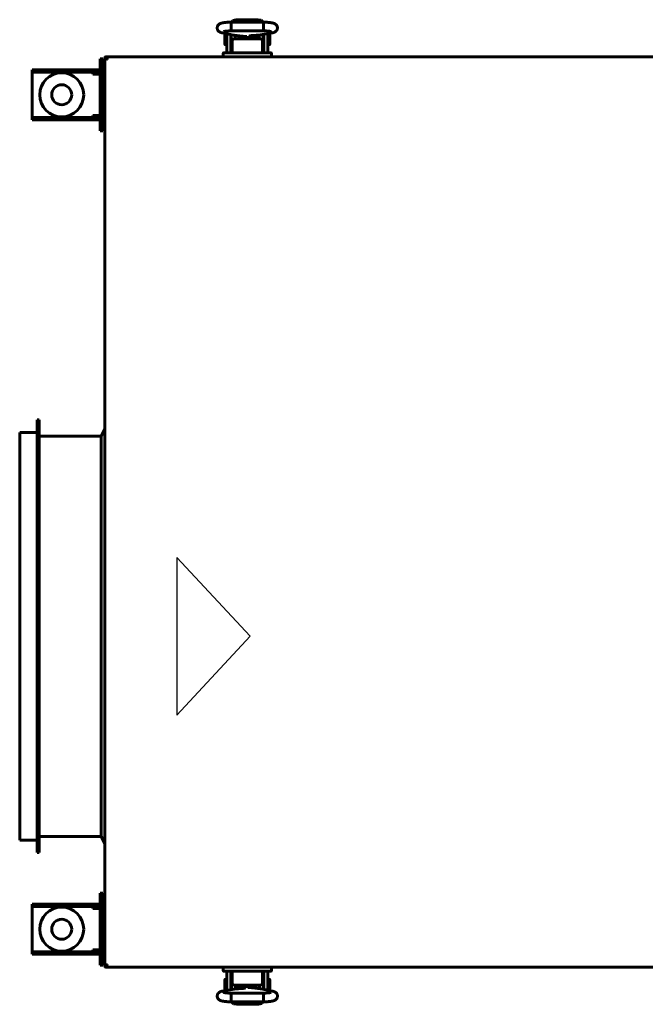
# Model space of a CAD drawing. Units: millimetres. Extents: x -9427 to 40059, y -3190 to 8268.
# Drawn here: x -6445 to -6132, y -1382 to -890 of the extents above; entities that cross this region are included whole.
import ezdxf

# ---------------------------------------------------------------- set-up
doc = ezdxf.new("R2010")
doc.units = ezdxf.units.MM
doc.linetypes.add('K5LT_BASIC', pattern=[0])
doc.layers.add('Все виды', color=7, linetype='Continuous')

msp = doc.modelspace()

# ---------------------------------------------------------------- linework, layer by layer
at = {"layer": 'Все виды', "linetype": 'K5LT_BASIC', "lineweight": 60}
for p, q in [((-6338.583, -890.183), (-6339.29, -890.996)), ((-6336.816, -889.762), (-6338.583, -890.183)), ((-6336.816, -889.762), (-6325.816, -889.762)), ((-6324.315, -890.05), (-6325.816, -889.762)), ((-6323.341, -890.996), (-6324.315, -890.05)), ((-6339.424, -892.144), (-6339.355, -891.048)), ((-6339.394, -894.588), (-6339.424, -892.144)), ((-6339.316, -895.338), (-6339.394, -894.588)), ((-6339.355, -891.048), (-6339.33, -890.996)), ((-6339.33, -890.996), (-6323.301, -890.996)), ((-6339.33, -890.996), (-6339.33, -890.996)), ((-6339.311, -895.348), (-6339.316, -895.338)), ((-6339.306, -895.354), (-6339.311, -895.348)), ((-6339.301, -895.356), (-6339.306, -895.354)), ((-6339.301, -895.356), (-6323.33, -895.356)), ((-6339.301, -895.356), (-6339.301, -895.356)), ((-6336.816, -890.911), (-6337.169, -890.995)), ((-6337.169, -890.995), (-6337.169, -890.996)), ((-6336.816, -890.911), (-6325.816, -890.911)), ((-6325.815, -890.911), (-6325.816, -890.911)), ((-6325.462, -890.996), (-6325.815, -890.911)), ((-6323.325, -895.354), (-6323.33, -895.356)), ((-6323.33, -895.356), (-6323.33, -895.356)), ((-6323.32, -895.348), (-6323.325, -895.354)), ((-6323.316, -895.338), (-6323.32, -895.348)), ((-6323.285, -895.189), (-6323.316, -895.338)), ((-6323.301, -890.996), (-6323.301, -890.996)), ((-6323.301, -890.996), (-6323.233, -891.457)), ((-6323.209, -893.809), (-6323.285, -895.189)), ((-6323.233, -891.457), (-6323.209, -893.809)), ((-6343.788, -896.361), (-6338.149, -897.501)), ((-6342.561, -901.93), (-6342.561, -896.63)), ((-6341.562, -896.811), (-6341.562, -899.28)), ((-6341.562, -905.78), (-6341.562, -899.28)), ((-6339.562, -897.215), (-6339.562, -899.28)), ((-6339.562, -905.78), (-6339.562, -899.28)), ((-6339.316, -897.265), (-6339.316, -903.78)), ((-6338.812, -899.989), (-6338.812, -901.375)), ((-6324.812, -899.389), (-6337.812, -899.389)), ((-6337.316, -897.623), (-6337.316, -899.389)), ((-6336.347, -897.705), (-6337.316, -897.705)), ((-6337.066, -897.648), (-6337.066, -897.705)), ((-6336.906, -897.661), (-6331.487, -898.089)), ((-6335.594, -897.765), (-6335.594, -899.095)), ((-6335.594, -899.095), (-6335.594, -899.389)), ((-6335.161, -897.955), (-6335.474, -897.774)), ((-6335.161, -897.955), (-6335.161, -899.124)), ((-6335.161, -899.124), (-6335.161, -899.389)), ((-6334.569, -897.845), (-6334.687, -898.354)), ((-6334.687, -898.354), (-6334.652, -898.885)), ((-6334.652, -898.885), (-6334.473, -899.389)), ((-6333.716, -898.625), (-6333.71, -898.463)), ((-6333.701, -898.884), (-6333.716, -898.625)), ((-6333.71, -898.463), (-6333.693, -898.301)), ((-6333.659, -899.139), (-6333.701, -898.884)), ((-6333.693, -898.301), (-6333.666, -898.141)), ((-6333.666, -898.904), (-6333.685, -899.006)), ((-6333.666, -897.917), (-6333.666, -899.108)), ((-6333.588, -899.389), (-6333.659, -899.139)), ((-6332.492, -898.58), (-6333.201, -897.953)), ((-6332.517, -898.366), (-6332.968, -897.972)), ((-6330.879, -898.68), (-6332.517, -898.366)), ((-6330.709, -898.814), (-6332.492, -898.58)), ((-6329.497, -897.753), (-6330.879, -898.68)), ((-6329.281, -897.728), (-6330.709, -898.814)), ((-6328.972, -899.139), (-6329.043, -899.389)), ((-6328.93, -898.884), (-6328.972, -899.139)), ((-6328.966, -897.697), (-6328.966, -899.108)), ((-6328.966, -898.141), (-6328.938, -898.301)), ((-6328.947, -899.006), (-6328.966, -898.904)), ((-6328.938, -898.301), (-6328.921, -898.463)), ((-6328.916, -898.625), (-6328.93, -898.884)), ((-6328.921, -898.463), (-6328.916, -898.625)), ((-6328.847, -897.686), (-6324.848, -897.346)), ((-6327.965, -898.191), (-6328.163, -897.628)), ((-6328.158, -899.389), (-6327.963, -898.803)), ((-6327.963, -898.803), (-6327.965, -898.191)), ((-6327.466, -898.153), (-6327.033, -897.903)), ((-6327.466, -899.389), (-6327.466, -898.153)), ((-6327.033, -897.903), (-6325.316, -897.903)), ((-6327.033, -899.389), (-6327.033, -897.903)), ((-6325.566, -897.407), (-6325.566, -897.903)), ((-6325.316, -897.506), (-6325.566, -897.506)), ((-6325.316, -897.386), (-6325.316, -899.389)), ((-6323.812, -901.375), (-6323.812, -899.989)), ((-6323.615, -897.194), (-6319.114, -896.412)), ((-6323.316, -897.142), (-6323.316, -903.78)), ((-6323.316, -897.228), (-6323.062, -897.228)), ((-6323.062, -899.28), (-6323.062, -897.098)), ((-6323.062, -899.28), (-6323.062, -905.78)), ((-6321.062, -899.28), (-6321.062, -896.751)), ((-6321.062, -899.28), (-6321.062, -905.78)), ((-6320.933, -896.728), (-6320.166, -896.728)), ((-6320.066, -896.828), (-6320.066, -899.478)), ((-6320.066, -899.478), (-6320.066, -902.128)), ((-6320.064, -896.63), (-6320.064, -899.592)), ((-6320.064, -899.592), (-6320.064, -901.93)), ((-6342.558, -902.128), (-6342.558, -901.952)), ((-6341.562, -902.03), (-6342.461, -902.03)), ((-6341.562, -902.228), (-6342.458, -902.228)), ((-6339.316, -901.53), (-6339.562, -901.53)), ((-6339.316, -901.728), (-6339.562, -901.728)), ((-6339.316, -903.78), (-6338.812, -903.78)), ((-6338.812, -901.375), (-6338.812, -902.375)), ((-6338.812, -902.375), (-6338.812, -906.28)), ((-6338.812, -902.375), (-6338.812, -906.28)), ((-6323.812, -902.375), (-6323.812, -901.375)), ((-6323.812, -906.28), (-6323.812, -902.375)), ((-6323.812, -903.78), (-6323.316, -903.78)), ((-6323.316, -901.728), (-6323.062, -901.728)), ((-6321.062, -902.228), (-6320.166, -902.228)), ((-6402.612, -1362.509), (-6402.612, -909.051)), ((-6401.912, -909.051), (-6402.612, -909.051)), ((-6401.447, -909.589), (-6402.612, -909.051)), ((-6401.842, -908.929), (-6401.912, -909.051)), ((-6401.912, -909.051), (-6401.374, -909.589)), ((-6401.578, -909.243), (-6401.912, -909.051)), ((-6401.842, -908.28), (-5863.383, -908.28)), ((-6401.842, -908.28), (-6401.304, -909.446)), ((-6401.842, -908.98), (-6401.842, -908.28)), ((-6401.304, -909.518), (-6401.842, -908.98)), ((-6401.428, -909.596), (-6401.447, -909.589)), ((-6401.408, -909.6), (-6401.428, -909.596)), ((-6401.387, -909.601), (-6401.408, -909.6)), ((-6401.361, -909.599), (-6401.387, -909.601)), ((-6401.374, -909.589), (-6401.36, -909.599)), ((-6401.336, -909.592), (-6401.361, -909.599)), ((-6401.312, -909.58), (-6401.336, -909.592)), ((-6401.301, -909.558), (-6401.312, -909.58)), ((-6401.294, -909.533), (-6401.301, -909.558)), ((-6401.291, -909.505), (-6401.294, -909.533)), ((-6343.312, -906.48), (-6343.312, -908.28)), ((-6338.312, -908.28), (-6343.312, -908.28)), ((-6324.312, -906.28), (-6343.112, -906.28)), ((-6338.312, -906.28), (-6339.078, -906.28)), ((-6324.312, -908.28), (-6338.312, -908.28)), ((-6324.312, -906.28), (-6319.512, -906.28)), ((-6319.512, -906.28), (-6324.312, -906.28)), ((-6319.312, -908.28), (-6324.312, -908.28)), ((-6319.512, -906.28), (-6320.524, -906.28)), ((-6319.312, -908.28), (-6319.312, -906.48)), ((-6435.412, -1089.78), (-6436.412, -1089.78)), ((-6436.412, -1305.98), (-6436.412, -1089.78)), ((-6435.412, -1305.98), (-6435.412, -1089.78)), ((-6445.112, -1299.78), (-6445.112, -1095.98)), ((-6436.412, -1095.98), (-6445.112, -1095.98)), ((-6402.612, -1094.28), (-6404.412, -1097.88)), ((-6404.412, -1097.88), (-6435.412, -1097.88)), ((-6404.412, -1297.88), (-6404.412, -1097.88)), ((-6404.412, -1297.88), (-6435.412, -1297.88)), ((-6402.612, -1301.48), (-6404.412, -1297.88)), ((-6436.412, -1299.78), (-6445.112, -1299.78)), ((-6435.412, -1305.98), (-6436.412, -1305.98)), ((-6402.612, -1362.509), (-6401.447, -1361.971)), ((-6402.612, -1362.509), (-6401.912, -1362.509)), ((-6401.374, -1361.971), (-6401.912, -1362.509)), ((-6401.912, -1362.51), (-6401.578, -1362.317)), ((-6401.842, -1362.632), (-6401.912, -1362.51)), ((-6401.842, -1362.58), (-6401.304, -1362.042)), ((-6401.304, -1362.115), (-6401.842, -1363.28)), ((-6401.842, -1363.28), (-6401.842, -1362.58)), ((-6401.447, -1361.971), (-6401.428, -1361.965)), ((-6401.428, -1361.965), (-6401.408, -1361.96)), ((-6401.408, -1361.96), (-6401.387, -1361.959)), ((-6401.387, -1361.959), (-6401.361, -1361.961)), ((-6401.361, -1361.961), (-6401.336, -1361.968)), ((-6401.336, -1361.968), (-6401.312, -1361.98)), ((-6401.312, -1361.98), (-6401.301, -1362.002)), ((-6401.304, -1362.042), (-6401.294, -1362.028)), ((-6401.297, -1362.096), (-6401.304, -1362.115)), ((-6401.301, -1362.002), (-6401.294, -1362.028)), ((-6401.293, -1362.076), (-6401.297, -1362.096)), ((-6401.294, -1362.028), (-6401.291, -1362.055)), ((-6401.291, -1362.055), (-6401.293, -1362.076)), ((-5863.383, -1363.28), (-6401.842, -1363.28)), ((-6343.312, -1363.28), (-6338.312, -1363.28)), ((-6343.312, -1363.28), (-6343.312, -1365.08)), ((-6338.312, -1365.28), (-6343.112, -1365.28)), ((-6343.112, -1365.28), (-6342.101, -1365.28)), ((-6343.112, -1365.28), (-6338.312, -1365.28)), ((-6341.562, -1372.28), (-6341.562, -1365.78)), ((-6339.562, -1372.28), (-6339.562, -1365.78)), ((-6339.309, -1374.418), (-6339.309, -1367.78)), ((-6338.812, -1367.78), (-6339.309, -1367.78)), ((-6338.812, -1365.28), (-6338.812, -1369.185)), ((-6338.312, -1363.28), (-6324.312, -1363.28)), ((-6338.312, -1365.28), (-6319.512, -1365.28)), ((-6324.312, -1363.28), (-6319.312, -1363.28)), ((-6324.312, -1365.28), (-6323.546, -1365.28)), ((-6323.812, -1369.185), (-6323.812, -1365.28)), ((-6323.812, -1369.185), (-6323.812, -1365.28)), ((-6323.309, -1367.78), (-6323.812, -1367.78)), ((-6323.309, -1374.295), (-6323.309, -1367.78)), ((-6323.062, -1365.78), (-6323.062, -1372.28)), ((-6321.062, -1365.78), (-6321.062, -1372.28)), ((-6319.312, -1365.08), (-6319.312, -1363.28)), ((-6342.558, -1372.082), (-6342.558, -1369.432)), ((-6342.558, -1374.732), (-6342.558, -1372.082)), ((-6341.562, -1369.332), (-6342.458, -1369.332)), ((-6341.562, -1372.28), (-6341.562, -1374.81)), ((-6339.309, -1369.832), (-6339.562, -1369.832)), ((-6339.562, -1372.28), (-6339.562, -1374.462)), ((-6338.812, -1369.185), (-6338.812, -1370.185)), ((-6338.812, -1370.185), (-6338.812, -1371.571)), ((-6337.812, -1372.171), (-6324.812, -1372.171)), ((-6337.309, -1374.175), (-6337.309, -1372.171)), ((-6335.591, -1372.171), (-6335.591, -1373.657)), ((-6335.158, -1372.171), (-6335.158, -1373.407)), ((-6334.467, -1372.171), (-6334.661, -1372.757)), ((-6334.661, -1372.757), (-6334.659, -1373.369)), ((-6333.709, -1372.936), (-6333.695, -1372.677)), ((-6333.695, -1372.677), (-6333.652, -1372.421)), ((-6333.678, -1372.554), (-6333.659, -1372.656)), ((-6333.659, -1373.863), (-6333.659, -1372.452)), ((-6333.652, -1372.421), (-6333.582, -1372.171)), ((-6333.343, -1373.832), (-6331.916, -1372.747)), ((-6331.916, -1372.747), (-6330.133, -1372.981)), ((-6329.036, -1372.171), (-6328.966, -1372.421)), ((-6328.966, -1372.421), (-6328.923, -1372.677)), ((-6328.959, -1373.644), (-6328.959, -1372.452)), ((-6328.959, -1372.656), (-6328.94, -1372.554)), ((-6328.923, -1372.677), (-6328.909, -1372.936)), ((-6327.972, -1372.675), (-6328.151, -1372.171)), ((-6327.938, -1373.207), (-6327.972, -1372.675)), ((-6327.464, -1372.436), (-6327.464, -1372.171)), ((-6327.464, -1373.605), (-6327.464, -1372.436)), ((-6327.031, -1372.465), (-6327.031, -1372.171)), ((-6327.031, -1373.796), (-6327.031, -1372.465)), ((-6325.309, -1373.937), (-6325.309, -1372.171)), ((-6323.812, -1370.185), (-6323.812, -1369.185)), ((-6323.812, -1371.571), (-6323.812, -1370.185)), ((-6323.309, -1369.832), (-6323.062, -1369.832)), ((-6323.309, -1370.03), (-6323.062, -1370.03)), ((-6323.062, -1374.345), (-6323.062, -1372.28)), ((-6321.062, -1369.332), (-6320.166, -1369.332)), ((-6321.062, -1369.53), (-6320.164, -1369.53)), ((-6321.062, -1374.749), (-6321.062, -1372.28)), ((-6320.066, -1369.432), (-6320.066, -1369.609)), ((-6320.064, -1369.63), (-6320.064, -1374.93)), ((-6339.009, -1374.366), (-6343.51, -1375.148)), ((-6341.692, -1374.832), (-6342.458, -1374.832)), ((-6339.309, -1374.332), (-6339.562, -1374.332)), ((-6339.415, -1377.751), (-6339.34, -1376.371)), ((-6339.34, -1376.371), (-6339.309, -1376.222)), ((-6339.309, -1376.222), (-6339.304, -1376.213)), ((-6339.304, -1376.213), (-6339.299, -1376.207)), ((-6339.299, -1376.207), (-6339.294, -1376.205)), ((-6339.294, -1376.205), (-6339.294, -1376.205)), ((-6323.324, -1376.205), (-6339.294, -1376.205)), ((-6333.777, -1373.874), (-6337.777, -1374.214)), ((-6335.591, -1373.657), (-6337.309, -1373.657)), ((-6337.309, -1374.054), (-6337.059, -1374.054)), ((-6337.059, -1374.153), (-6337.059, -1373.657)), ((-6335.158, -1373.407), (-6335.591, -1373.657)), ((-6334.659, -1373.369), (-6334.462, -1373.932)), ((-6333.703, -1373.098), (-6333.709, -1372.936)), ((-6333.687, -1373.259), (-6333.703, -1373.098)), ((-6333.659, -1373.419), (-6333.687, -1373.259)), ((-6333.128, -1373.807), (-6331.746, -1372.88)), ((-6331.746, -1372.88), (-6330.107, -1373.194)), ((-6325.719, -1373.899), (-6331.138, -1373.472)), ((-6330.133, -1372.981), (-6329.424, -1373.607)), ((-6330.107, -1373.194), (-6329.656, -1373.589)), ((-6328.931, -1373.259), (-6328.959, -1373.419)), ((-6328.915, -1373.098), (-6328.931, -1373.259)), ((-6328.909, -1372.936), (-6328.915, -1373.098)), ((-6328.056, -1373.715), (-6327.938, -1373.207)), ((-6327.464, -1373.605), (-6327.15, -1373.786)), ((-6326.277, -1373.855), (-6325.309, -1373.855)), ((-6325.559, -1373.913), (-6325.559, -1373.855)), ((-6318.836, -1375.199), (-6324.475, -1374.06)), ((-6323.324, -1376.205), (-6323.324, -1376.205)), ((-6323.324, -1376.205), (-6323.319, -1376.207)), ((-6323.319, -1376.207), (-6323.314, -1376.213)), ((-6323.314, -1376.213), (-6323.309, -1376.222)), ((-6323.309, -1376.222), (-6323.23, -1376.972)), ((-6323.23, -1376.972), (-6323.2, -1379.416)), ((-6339.392, -1380.103), (-6339.415, -1377.751)), ((-6339.324, -1380.565), (-6339.392, -1380.103)), ((-6323.294, -1380.565), (-6339.324, -1380.565)), ((-6339.324, -1380.565), (-6339.324, -1380.565)), ((-6339.284, -1380.565), (-6338.309, -1381.511)), ((-6338.309, -1381.511), (-6336.809, -1381.798)), ((-6337.163, -1380.565), (-6336.809, -1380.649)), ((-6325.809, -1380.649), (-6336.809, -1380.649)), ((-6336.809, -1380.649), (-6336.809, -1380.649)), ((-6325.809, -1381.798), (-6336.809, -1381.798)), ((-6325.809, -1380.649), (-6325.455, -1380.565)), ((-6325.809, -1381.798), (-6324.041, -1381.377)), ((-6325.455, -1380.565), (-6325.455, -1380.565)), ((-6324.041, -1381.377), (-6323.334, -1380.565)), ((-6323.269, -1380.512), (-6323.294, -1380.565)), ((-6323.294, -1380.565), (-6323.294, -1380.565)), ((-6323.2, -1379.416), (-6323.269, -1380.512))]:
    msp.add_line(p, q, dxfattribs=at)
at = {"layer": 'Все виды', "color": 5, "linetype": 'K5LT_BASIC', "lineweight": 60}
for p, q in [((-6404.812, -912.28), (-6404.812, -909.28)), ((-6404.812, -909.28), (-6403.612, -909.28)), ((-6403.612, -909.28), (-6403.612, -912.28)), ((-6438.812, -914.78), (-6438.812, -915.98)), ((-6438.812, -914.78), (-6435.812, -914.78)), ((-6413.612, -914.78), (-6435.812, -914.78)), ((-6413.612, -914.78), (-6410.812, -914.78)), ((-6410.812, -914.78), (-6410.812, -915.98)), ((-6410.812, -914.78), (-6407.812, -914.78)), ((-6405.812, -914.78), (-6407.812, -914.78)), ((-6404.812, -912.28), (-6404.812, -942.28)), ((-6403.612, -912.28), (-6403.612, -942.28)), ((-6438.812, -915.98), (-6438.812, -916.98)), ((-6435.812, -915.98), (-6438.812, -915.98)), ((-6438.812, -916.98), (-6438.812, -937.58)), ((-6413.612, -915.98), (-6435.812, -915.98)), ((-6410.812, -915.98), (-6413.612, -915.98)), ((-6407.812, -915.98), (-6410.812, -915.98)), ((-6408.612, -916.98), (-6408.612, -915.98)), ((-6404.812, -916.98), (-6408.612, -916.98)), ((-6405.812, -915.98), (-6407.812, -915.98)), ((-6402.612, -921.18), (-6403.612, -921.18)), ((-6402.612, -933.38), (-6403.612, -933.38)), ((-6438.812, -937.58), (-6438.812, -938.58)), ((-6438.812, -938.58), (-6435.812, -938.58)), ((-6438.812, -939.78), (-6438.812, -938.58)), ((-6435.812, -939.78), (-6438.812, -939.78)), ((-6435.812, -938.58), (-6413.612, -938.58)), ((-6435.812, -939.78), (-6413.612, -939.78)), ((-6413.612, -938.58), (-6410.812, -938.58)), ((-6410.812, -939.78), (-6413.612, -939.78)), ((-6410.812, -939.78), (-6410.812, -938.58)), ((-6410.812, -938.58), (-6407.812, -938.58)), ((-6407.812, -939.78), (-6410.812, -939.78)), ((-6408.612, -937.58), (-6404.812, -937.58)), ((-6408.612, -938.58), (-6408.612, -937.58)), ((-6407.812, -938.58), (-6405.812, -938.58)), ((-6407.812, -939.78), (-6405.812, -939.78)), ((-6404.812, -945.28), (-6404.812, -942.28)), ((-6403.612, -942.28), (-6403.612, -945.28)), ((-6404.812, -945.28), (-6403.612, -945.28)), ((-6404.812, -1329.28), (-6404.812, -1326.28)), ((-6404.812, -1326.28), (-6403.612, -1326.28)), ((-6403.612, -1326.28), (-6403.612, -1329.28)), ((-6438.812, -1331.78), (-6438.812, -1332.98)), ((-6438.812, -1331.78), (-6435.812, -1331.78)), ((-6438.812, -1332.98), (-6438.812, -1333.98)), ((-6435.812, -1332.98), (-6438.812, -1332.98)), ((-6413.612, -1331.78), (-6435.812, -1331.78)), ((-6413.612, -1332.98), (-6435.812, -1332.98)), ((-6413.612, -1331.78), (-6410.812, -1331.78)), ((-6410.812, -1332.98), (-6413.612, -1332.98)), ((-6410.812, -1331.78), (-6410.812, -1332.98)), ((-6410.812, -1331.78), (-6407.812, -1331.78)), ((-6407.812, -1332.98), (-6410.812, -1332.98)), ((-6408.612, -1333.98), (-6408.612, -1332.98)), ((-6405.812, -1331.78), (-6407.812, -1331.78)), ((-6405.812, -1332.98), (-6407.812, -1332.98)), ((-6404.812, -1329.28), (-6404.812, -1359.28)), ((-6403.612, -1329.28), (-6403.612, -1359.28)), ((-6438.812, -1333.98), (-6438.812, -1354.58)), ((-6404.812, -1333.98), (-6408.612, -1333.98)), ((-6402.612, -1338.18), (-6403.612, -1338.18)), ((-6402.612, -1350.38), (-6403.612, -1350.38)), ((-6438.812, -1354.58), (-6438.812, -1355.58)), ((-6438.812, -1355.58), (-6435.812, -1355.58)), ((-6438.812, -1356.78), (-6438.812, -1355.58)), ((-6435.812, -1356.78), (-6438.812, -1356.78)), ((-6435.812, -1355.58), (-6413.612, -1355.58)), ((-6435.812, -1356.78), (-6413.612, -1356.78)), ((-6413.612, -1355.58), (-6410.812, -1355.58)), ((-6410.812, -1356.78), (-6413.612, -1356.78)), ((-6410.812, -1356.78), (-6410.812, -1355.58)), ((-6410.812, -1355.58), (-6407.812, -1355.58)), ((-6407.812, -1356.78), (-6410.812, -1356.78)), ((-6408.612, -1354.58), (-6404.812, -1354.58)), ((-6408.612, -1355.58), (-6408.612, -1354.58)), ((-6407.812, -1355.58), (-6405.812, -1355.58)), ((-6407.812, -1356.78), (-6405.812, -1356.78)), ((-6404.812, -1362.28), (-6404.812, -1359.28)), ((-6404.812, -1362.28), (-6403.612, -1362.28)), ((-6403.612, -1359.28), (-6403.612, -1362.28))]:
    msp.add_line(p, q, dxfattribs=at)
at = {"layer": 'Все виды', "color": 4}
for p, q in [((-6329.938, -1197.88), (-6366.482, -1158.466)), ((-6366.482, -1158.466), (-6366.481, -1237.295)), ((-6366.481, -1237.295), (-6329.938, -1197.88))]:
    msp.add_line(p, q, dxfattribs=at)
at = {"layer": 'Все виды', "color": 5, "linetype": 'K5LT_BASIC', "lineweight": 60}
for centre, radius in [((-6424.112, -927.28), 11), ((-6424.112, -927.28), 5), ((-6424.112, -1344.28), 11), ((-6424.112, -1344.28), 5)]:
    msp.add_circle(centre, radius, dxfattribs=at)
at = {"layer": 'Все виды', "linetype": 'K5LT_BASIC', "lineweight": 60}
for centre, radius, start, end in [((-6342.461, -896.63), 0.1, 168.25345, 180), ((-6320.166, -896.828), 0.1, 0, 90), ((-6320.164, -896.63), 0.1, 0, 30.37549), ((-6342.461, -901.93), 0.1, 180, 270), ((-6342.458, -902.128), 0.1, 180, 270), ((-6320.166, -902.128), 0.1, 270, 0), ((-6320.164, -901.93), 0.1, 347.51344, 0), ((-6401.912, -909.051), 0.7, 84.22047, 180), ((-6401.912, -909.051), 0.0002, 60, 180), ((-6401.436, -909.504), 0.145, 359.70034, 23.85914), ((-6401.332, -909.548), 0.0414, 21.69182, 46.3652), ((-6343.112, -906.48), 0.2, 90, 180), ((-6339.062, -905.78), 2.5, 180, 191.53696), ((-6339.062, -905.78), 0.5, 180, 270), ((-6323.562, -905.78), 0.5, 270, 0), ((-6323.562, -905.78), 2.5, 348.46304, 0), ((-6319.512, -906.48), 0.2, 0, 90.00003), ((-6401.912, -1362.509), 0.7, 180, 275.77953), ((-6401.912, -1362.509), 0.0002, 180, 300), ((-6401.344, -1362), 0.0414, 111.69182, 136.3652), ((-6343.112, -1365.08), 0.2, 180, 270.00003), ((-6339.062, -1365.78), 2.5, 168.46304, 180), ((-6339.062, -1365.78), 0.5, 90, 180), ((-6323.562, -1365.78), 0.5, 0, 90), ((-6323.562, -1365.78), 2.5, 0, 11.53696), ((-6319.512, -1365.08), 0.2, 270, 0), ((-6342.458, -1369.432), 0.1, 90, 180), ((-6320.166, -1369.432), 0.1, 0, 90), ((-6320.164, -1369.63), 0.1, 0, 90), ((-6342.458, -1374.732), 0.1, 180, 270), ((-6320.164, -1374.93), 0.1, 348.25345, 0)]:
    msp.add_arc(centre, radius, start, end, dxfattribs=at)
at = {"layer": 'Все виды', "color": 5, "linetype": 'K5LT_BASIC', "lineweight": 60}
for centre, radius, start, end in [((-6405.812, -916.98), 2.2, 62.96431, 90), ((-6405.812, -916.98), 1, 0, 90), ((-6405.812, -937.58), 1, 270, 0), ((-6405.812, -937.58), 2.2, 270, 297.03569), ((-6405.812, -1333.98), 2.2, 62.96431, 90), ((-6405.812, -1333.98), 1, 0, 90), ((-6405.812, -1354.58), 1, 270, 0), ((-6405.812, -1354.58), 2.2, 270, 297.03569)]:
    msp.add_arc(centre, radius, start, end, dxfattribs=at)
at = {"layer": 'Все виды', "linetype": 'K5LT_BASIC', "lineweight": 60}
for centre, major_axis, ratio, start_param, end_param in [((-6343.357, -894.225), (0.432, 2.137), 0.8412635, 3.1415663, 3.1416096), ((-6319.487, -894.264), (0.373, -2.148), 0.8025447, 6.2831811, 6.2832078), ((-6343.137, -1377.296), (-0.373, 2.148), 0.8025447, 6.2831811, 6.2832078), ((-6319.268, -1377.336), (-0.432, -2.137), 0.8412635, 3.1415663, 3.1416096)]:
    msp.add_ellipse(centre, major_axis=major_axis, ratio=ratio, start_param=start_param, end_param=end_param, dxfattribs=at)
for points, knots in [([(-6343.788, -896.361), (-6343.806, -896.358), (-6343.824, -896.354), (-6343.848, -896.349), (-6343.854, -896.348), (-6343.872, -896.344), (-6343.884, -896.341), (-6343.919, -896.334), (-6343.941, -896.329), (-6344.006, -896.314), (-6344.048, -896.304), (-6344.164, -896.276), (-6344.238, -896.257), (-6344.347, -896.226), (-6344.383, -896.215), (-6344.513, -896.175), (-6344.612, -896.142), (-6344.802, -896.068), (-6344.893, -896.028), (-6345.08, -895.935), (-6345.171, -895.884), (-6345.355, -895.765), (-6345.444, -895.7), (-6345.613, -895.558), (-6345.696, -895.478), (-6345.855, -895.301), (-6345.931, -895.202), (-6346.065, -894.995), (-6346.124, -894.886), (-6346.221, -894.664), (-6346.26, -894.553), (-6346.322, -894.316), (-6346.344, -894.191), (-6346.366, -893.937), (-6346.367, -893.81), (-6346.347, -893.555), (-6346.326, -893.427), (-6346.274, -893.225), (-6346.25, -893.149), (-6346.179, -892.955), (-6346.124, -892.839), (-6346.031, -892.676), (-6345.998, -892.623), (-6345.893, -892.47), (-6345.815, -892.374), (-6345.652, -892.2), (-6345.566, -892.121), (-6345.39, -891.981), (-6345.302, -891.92), (-6345.128, -891.813), (-6345.04, -891.765), (-6344.859, -891.677), (-6344.768, -891.639), (-6344.578, -891.567), (-6344.482, -891.534), (-6344.283, -891.474), (-6344.178, -891.446), (-6343.961, -891.394), (-6343.85, -891.371), (-6343.659, -891.333), (-6343.582, -891.319), (-6343.364, -891.282), (-6343.216, -891.259), (-6342.905, -891.216), (-6342.74, -891.195), (-6342.393, -891.157), (-6342.21, -891.138), (-6341.839, -891.106), (-6341.651, -891.091), (-6341.255, -891.065), (-6341.048, -891.053), (-6340.624, -891.032), (-6340.406, -891.023), (-6339.965, -891.008), (-6339.741, -891.003), (-6339.46, -890.998), (-6339.395, -890.997), (-6339.33, -890.996)], [0, 0, 0, 0, 0.1619977, 0.1619977, 0.2186459, 0.2186459, 0.3319424, 0.3319424, 0.5472185, 0.5472185, 0.9626716, 0.9626716, 1.7027497, 1.7027497, 2.0592433, 2.0592433, 2.9969644, 2.9969644, 3.8844038, 3.8844038, 4.7772905, 4.7772905, 5.5584821, 5.5584821, 6.3396737, 6.3396737, 7.118985, 7.118985, 7.8918297, 7.8918297, 8.6127127, 8.6127127, 9.3946176, 9.3946176, 10.1725706, 10.1725706, 10.9661433, 10.9661433, 11.4600145, 11.4600145, 12.2551338, 12.2551338, 12.6522466, 12.6522466, 13.4525199, 13.4525199, 14.2538878, 14.2538878, 15.0436681, 15.0436681, 15.8588234, 15.8588234, 16.7608304, 16.7608304, 17.7317688, 17.7317688, 18.7472322, 18.7472322, 19.8123172, 19.8123172, 20.4994225, 20.4994225, 21.748361, 21.748361, 23.034105, 23.034105, 24.3558965, 24.3558965, 25.624632, 25.624632, 26.958642, 26.958642, 28.3036159, 28.3036159, 29.5988915, 29.5988915, 30, 30, 30, 30]), ([(-6343.135, -895.682), (-6343.131, -895.681), (-6343.12, -895.677), (-6343.07, -895.664), (-6343.029, -895.654), (-6342.923, -895.631), (-6342.855, -895.618), (-6342.69, -895.59), (-6342.59, -895.574), (-6342.369, -895.543), (-6342.245, -895.527), (-6341.974, -895.497), (-6341.827, -895.482), (-6341.636, -895.465), (-6341.6, -895.462), (-6341.44, -895.449), (-6341.319, -895.439), (-6341.019, -895.419), (-6340.84, -895.408), (-6340.463, -895.389), (-6340.266, -895.381), (-6339.902, -895.368), (-6339.732, -895.365), (-6339.539, -895.359), (-6339.515, -895.359), (-6339.434, -895.358), (-6339.374, -895.357), (-6339.311, -895.356), (-6339.306, -895.356), (-6339.301, -895.356)], [0, 0, 0, 0, 0.5104471, 0.5104471, 1.0427435, 1.0427435, 1.6397181, 1.6397181, 2.3124242, 2.3124242, 3.0200605, 3.0200605, 3.7584602, 3.7584602, 3.9306504, 3.9306504, 4.4871342, 4.4871342, 5.2349617, 5.2349617, 6.0120493, 6.0120493, 6.6764651, 6.6764651, 6.7657538, 6.7657538, 6.9821807, 6.9821807, 7, 7, 7, 7]), ([(-6323.33, -895.356), (-6323.325, -895.356), (-6323.32, -895.356), (-6323.305, -895.356), (-6323.295, -895.356), (-6323.277, -895.356), (-6323.268, -895.357), (-6323.251, -895.357), (-6323.242, -895.357), (-6323.215, -895.357), (-6323.197, -895.358), (-6323.146, -895.359), (-6323.112, -895.359), (-6323.073, -895.36), (-6323.068, -895.36), (-6323, -895.362), (-6322.938, -895.363), (-6322.746, -895.368), (-6322.616, -895.372), (-6322.294, -895.384), (-6322.106, -895.392), (-6321.731, -895.411), (-6321.545, -895.423), (-6321.262, -895.443), (-6321.162, -895.451), (-6321, -895.464), (-6320.94, -895.47), (-6320.732, -895.489), (-6320.591, -895.504), (-6320.323, -895.535), (-6320.196, -895.552), (-6319.975, -895.584), (-6319.876, -895.601), (-6319.71, -895.631), (-6319.641, -895.646), (-6319.554, -895.666), (-6319.522, -895.674), (-6319.498, -895.681), (-6319.494, -895.683), (-6319.494, -895.683), (-6319.518, -895.674), (-6319.55, -895.66)], [0, 0, 0, 0, 0.047047, 0.047047, 0.14367, 0.14367, 0.2246938, 0.2246938, 0.3111128, 0.3111128, 0.4785557, 0.4785557, 0.8026528, 0.8026528, 0.8545697, 0.8545697, 1.4508469, 1.4508469, 2.7256654, 2.7256654, 4.6218905, 4.6218905, 6.5990883, 6.5990883, 7.7520164, 7.7520164, 8.4732033, 8.4732033, 10.295407, 10.295407, 12.1510246, 12.1510246, 13.9139862, 13.9139862, 15.5534342, 15.5534342, 16.9004794, 16.9004794, 17.548139, 17.548139, 19, 19, 19, 19]), ([(-6323.301, -890.996), (-6323.278, -890.996), (-6323.254, -890.996), (-6323.215, -890.997), (-6323.198, -890.997), (-6323.154, -890.998), (-6323.126, -890.998), (-6323.044, -891), (-6322.991, -891.001), (-6322.835, -891.004), (-6322.731, -891.007), (-6322.428, -891.016), (-6322.23, -891.023), (-6321.823, -891.04), (-6321.615, -891.051), (-6321.195, -891.076), (-6320.984, -891.091), (-6320.593, -891.123), (-6320.412, -891.139), (-6320.061, -891.176), (-6319.892, -891.195), (-6319.564, -891.238), (-6319.406, -891.26), (-6319.108, -891.308), (-6318.966, -891.334), (-6318.796, -891.368), (-6318.765, -891.375), (-6318.611, -891.408), (-6318.495, -891.436), (-6318.275, -891.495), (-6318.17, -891.527), (-6317.967, -891.598), (-6317.875, -891.633), (-6317.673, -891.723), (-6317.577, -891.771), (-6317.383, -891.884), (-6317.284, -891.95), (-6317.104, -892.089), (-6317.013, -892.169), (-6316.847, -892.339), (-6316.766, -892.435), (-6316.621, -892.64), (-6316.557, -892.746), (-6316.47, -892.924), (-6316.44, -892.992), (-6316.369, -893.182), (-6316.334, -893.307), (-6316.285, -893.56), (-6316.271, -893.689), (-6316.266, -893.95), (-6316.275, -894.079), (-6316.314, -894.333), (-6316.344, -894.458), (-6316.424, -894.7), (-6316.474, -894.816), (-6316.591, -895.036), (-6316.657, -895.14), (-6316.776, -895.299), (-6316.826, -895.358), (-6316.954, -895.497), (-6317.039, -895.577), (-6317.209, -895.718), (-6317.294, -895.778), (-6317.453, -895.879), (-6317.528, -895.922), (-6317.675, -895.997), (-6317.745, -896.03), (-6317.911, -896.101), (-6318.006, -896.137), (-6318.197, -896.201), (-6318.293, -896.229), (-6318.49, -896.283), (-6318.596, -896.308), (-6318.809, -896.355), (-6318.915, -896.376), (-6319.054, -896.402), (-6319.085, -896.407), (-6319.114, -896.412)], [0, 0, 0, 0, 0.1338338, 0.1338338, 0.2287574, 0.2287574, 0.3924562, 0.3924562, 0.7002257, 0.7002257, 1.3059417, 1.3059417, 2.4780497, 2.4780497, 3.7634783, 3.7634783, 5.1223614, 5.1223614, 6.3657901, 6.3657901, 7.62307, 7.62307, 8.8964771, 8.8964771, 10.1374177, 10.1374177, 10.4313707, 10.4313707, 11.5292787, 11.5292787, 12.5361311, 12.5361311, 13.491794, 13.491794, 14.3746402, 14.3746402, 15.2017292, 15.2017292, 15.9947741, 15.9947741, 16.7852228, 16.7852228, 17.5496855, 17.5496855, 18.004502, 18.004502, 18.7815086, 18.7815086, 19.5621466, 19.5621466, 20.3383297, 20.3383297, 21.1053313, 21.1053313, 21.8713303, 21.8713303, 22.6245713, 22.6245713, 23.1054481, 23.1054481, 23.8446038, 23.8446038, 24.5837595, 24.5837595, 25.2553593, 25.2553593, 25.9269591, 25.9269591, 26.8523812, 26.8523812, 27.7947182, 27.7947182, 28.7913609, 28.7913609, 29.7415885, 29.7415885, 30, 30, 30, 30]), ([(-6337.812, -899.389), (-6337.85, -899.389), (-6337.887, -899.39), (-6337.961, -899.395), (-6337.997, -899.398), (-6338.068, -899.407), (-6338.103, -899.413), (-6338.169, -899.426), (-6338.2, -899.433), (-6338.256, -899.447), (-6338.28, -899.454), (-6338.333, -899.471), (-6338.361, -899.481), (-6338.415, -899.503), (-6338.441, -899.514), (-6338.48, -899.534), (-6338.494, -899.541), (-6338.514, -899.553), (-6338.521, -899.557), (-6338.531, -899.562), (-6338.533, -899.563), (-6338.537, -899.566), (-6338.539, -899.567), (-6338.562, -899.582), (-6338.582, -899.595), (-6338.619, -899.623), (-6338.636, -899.638), (-6338.667, -899.667), (-6338.682, -899.681), (-6338.708, -899.711), (-6338.72, -899.726), (-6338.735, -899.747), (-6338.738, -899.753), (-6338.749, -899.77), (-6338.756, -899.782), (-6338.77, -899.808), (-6338.777, -899.823), (-6338.787, -899.848), (-6338.79, -899.857), (-6338.798, -899.881), (-6338.802, -899.897), (-6338.808, -899.927), (-6338.81, -899.942), (-6338.812, -899.968), (-6338.812, -899.978), (-6338.812, -899.989)], [0, 0, 0, 0, 1.1288182, 1.1288182, 2.2344183, 2.2344183, 3.3139064, 3.3139064, 4.3335034, 4.3335034, 5.1556998, 5.1556998, 6.1650906, 6.1650906, 7.1453811, 7.1453811, 7.7005209, 7.7005209, 7.9969405, 7.9969405, 8.0903051, 8.0903051, 8.1836698, 8.1836698, 9.0806124, 9.0806124, 9.9324873, 9.9324873, 10.7319613, 10.7319613, 11.4841739, 11.4841739, 11.7535983, 11.7535983, 12.2924469, 12.2924469, 12.9565644, 12.9565644, 13.3452666, 13.3452666, 13.9652862, 13.9652862, 14.5695392, 14.5695392, 15, 15, 15, 15]), ([(-6338.149, -897.501), (-6338.144, -897.502), (-6338.139, -897.503), (-6338.129, -897.505), (-6338.125, -897.505), (-6338.116, -897.507), (-6338.112, -897.508), (-6338.089, -897.512), (-6338.071, -897.516), (-6338.018, -897.526), (-6337.982, -897.532), (-6337.874, -897.55), (-6337.802, -897.562), (-6337.648, -897.584), (-6337.566, -897.595), (-6337.427, -897.611), (-6337.371, -897.617), (-6337.29, -897.626), (-6337.264, -897.629), (-6337.182, -897.637), (-6337.123, -897.642), (-6337.059, -897.648), (-6337.052, -897.649), (-6336.999, -897.654), (-6336.953, -897.657), (-6336.906, -897.661)], [0, 0, 0, 0, 0.2146346, 0.2146346, 0.3840182, 0.3840182, 0.5723589, 0.5723589, 1.2878074, 1.2878074, 2.7187045, 2.7187045, 5.508954, 5.508954, 8.508954, 8.508954, 10.4544911, 10.4544911, 11.3353995, 11.3353995, 13.2671012, 13.2671012, 13.4984131, 13.4984131, 15, 15, 15, 15]), ([(-6330.29, -897.893), (-6330.289, -897.892), (-6330.29, -897.893), (-6330.284, -897.891), (-6330.281, -897.89), (-6330.273, -897.888), (-6330.268, -897.886), (-6330.261, -897.884), (-6330.257, -897.883), (-6330.251, -897.882), (-6330.247, -897.881), (-6330.241, -897.879), (-6330.238, -897.878), (-6330.206, -897.87), (-6330.165, -897.861), (-6330.068, -897.841), (-6330.012, -897.83), (-6329.893, -897.81), (-6329.833, -897.8), (-6329.726, -897.784), (-6329.681, -897.778), (-6329.612, -897.768), (-6329.588, -897.765), (-6329.527, -897.757), (-6329.492, -897.753), (-6329.4, -897.742), (-6329.343, -897.735), (-6329.257, -897.726), (-6329.229, -897.723), (-6329.169, -897.716), (-6329.136, -897.713), (-6329.102, -897.71), (-6329.101, -897.71), (-6329.055, -897.705), (-6329.011, -897.701), (-6328.948, -897.695), (-6328.93, -897.694), (-6328.891, -897.69), (-6328.869, -897.688), (-6328.847, -897.686)], [0, 0, 0, 0, 0.5627847, 0.5627847, 1.1215002, 1.1215002, 1.5298382, 1.5298382, 1.8282726, 1.8282726, 2.0463838, 2.0463838, 2.264495, 2.264495, 4.1407393, 4.1407393, 6.0169836, 6.0169836, 7.6597512, 7.6597512, 8.7327536, 8.7327536, 9.2883254, 9.2883254, 10.0727677, 10.0727677, 11.2515042, 11.2515042, 11.8017785, 11.8017785, 12.430696, 12.430696, 12.4508908, 12.4508908, 13.2863253, 13.2863253, 13.6098878, 13.6098878, 14, 14, 14, 14]), ([(-6324.848, -897.346), (-6324.792, -897.341), (-6324.736, -897.336), (-6324.592, -897.323), (-6324.505, -897.314), (-6324.346, -897.297), (-6324.274, -897.288), (-6324.138, -897.272), (-6324.074, -897.264), (-6323.949, -897.247), (-6323.888, -897.238), (-6323.756, -897.218), (-6323.685, -897.206), (-6323.615, -897.194)], [0, 0, 0, 0, 1.849792, 1.849792, 4.849792, 4.849792, 7.4347533, 7.4347533, 9.7984831, 9.7984831, 12.1622129, 12.1622129, 15, 15, 15, 15]), ([(-6323.812, -899.989), (-6323.812, -899.974), (-6323.813, -899.959), (-6323.816, -899.93), (-6323.819, -899.915), (-6323.826, -899.885), (-6323.83, -899.871), (-6323.839, -899.844), (-6323.844, -899.832), (-6323.855, -899.806), (-6323.863, -899.791), (-6323.879, -899.763), (-6323.889, -899.749), (-6323.909, -899.72), (-6323.921, -899.706), (-6323.946, -899.678), (-6323.959, -899.665), (-6323.989, -899.637), (-6324.005, -899.624), (-6324.04, -899.597), (-6324.059, -899.584), (-6324.099, -899.559), (-6324.12, -899.547), (-6324.166, -899.523), (-6324.19, -899.512), (-6324.226, -899.496), (-6324.238, -899.491), (-6324.266, -899.48), (-6324.283, -899.474), (-6324.328, -899.459), (-6324.357, -899.45), (-6324.417, -899.434), (-6324.448, -899.427), (-6324.497, -899.418), (-6324.515, -899.414), (-6324.567, -899.406), (-6324.602, -899.401), (-6324.656, -899.396), (-6324.675, -899.394), (-6324.734, -899.391), (-6324.773, -899.389), (-6324.812, -899.389)], [0, 0, 0, 0, 0.5939695, 0.5939695, 1.1901806, 1.1901806, 1.8009025, 1.8009025, 2.3053651, 2.3053651, 2.9529574, 2.9529574, 3.6238854, 3.6238854, 4.3372124, 4.3372124, 5.0932653, 5.0932653, 5.8936478, 5.8936478, 6.7445641, 6.7445641, 7.6374572, 7.6374572, 8.574013, 8.574013, 9.007285, 9.007285, 9.591814, 9.591814, 10.5932973, 10.5932973, 11.5947806, 11.5947806, 12.1616327, 12.1616327, 13.2281454, 13.2281454, 13.8175769, 13.8175769, 15, 15, 15, 15]), ([(-6338.812, -1371.571), (-6338.812, -1371.586), (-6338.811, -1371.601), (-6338.808, -1371.631), (-6338.806, -1371.645), (-6338.799, -1371.675), (-6338.795, -1371.69), (-6338.786, -1371.716), (-6338.781, -1371.728), (-6338.769, -1371.754), (-6338.762, -1371.769), (-6338.745, -1371.798), (-6338.736, -1371.812), (-6338.715, -1371.84), (-6338.704, -1371.854), (-6338.679, -1371.882), (-6338.665, -1371.896), (-6338.636, -1371.923), (-6338.619, -1371.937), (-6338.585, -1371.963), (-6338.566, -1371.976), (-6338.526, -1372.001), (-6338.504, -1372.014), (-6338.459, -1372.037), (-6338.435, -1372.049), (-6338.398, -1372.064), (-6338.386, -1372.069), (-6338.358, -1372.08), (-6338.342, -1372.086), (-6338.297, -1372.101), (-6338.267, -1372.11), (-6338.207, -1372.126), (-6338.176, -1372.133), (-6338.127, -1372.143), (-6338.109, -1372.146), (-6338.057, -1372.154), (-6338.023, -1372.159), (-6337.969, -1372.164), (-6337.949, -1372.166), (-6337.891, -1372.17), (-6337.852, -1372.171), (-6337.812, -1372.171)], [0, 0, 0, 0, 0.5939695, 0.5939695, 1.1901806, 1.1901806, 1.8009025, 1.8009025, 2.3053651, 2.3053651, 2.9529574, 2.9529574, 3.6238854, 3.6238854, 4.3372124, 4.3372124, 5.0932653, 5.0932653, 5.8936478, 5.8936478, 6.7445641, 6.7445641, 7.6374572, 7.6374572, 8.574013, 8.574013, 9.007285, 9.007285, 9.591814, 9.591814, 10.5932973, 10.5932973, 11.5947806, 11.5947806, 12.1616327, 12.1616327, 13.2281454, 13.2281454, 13.8175769, 13.8175769, 15, 15, 15, 15]), ([(-6324.812, -1372.171), (-6324.775, -1372.171), (-6324.737, -1372.17), (-6324.663, -1372.165), (-6324.627, -1372.162), (-6324.556, -1372.153), (-6324.522, -1372.147), (-6324.456, -1372.135), (-6324.424, -1372.128), (-6324.369, -1372.113), (-6324.345, -1372.106), (-6324.292, -1372.089), (-6324.263, -1372.079), (-6324.209, -1372.057), (-6324.183, -1372.046), (-6324.145, -1372.027), (-6324.131, -1372.019), (-6324.11, -1372.008), (-6324.103, -1372.004), (-6324.094, -1371.998), (-6324.092, -1371.997), (-6324.087, -1371.994), (-6324.085, -1371.993), (-6324.062, -1371.979), (-6324.042, -1371.965), (-6324.006, -1371.937), (-6323.988, -1371.923), (-6323.957, -1371.894), (-6323.943, -1371.879), (-6323.917, -1371.849), (-6323.905, -1371.834), (-6323.89, -1371.813), (-6323.886, -1371.808), (-6323.875, -1371.79), (-6323.868, -1371.779), (-6323.854, -1371.752), (-6323.847, -1371.737), (-6323.838, -1371.712), (-6323.834, -1371.703), (-6323.827, -1371.679), (-6323.823, -1371.664), (-6323.817, -1371.634), (-6323.815, -1371.619), (-6323.813, -1371.593), (-6323.812, -1371.582), (-6323.812, -1371.571)], [0, 0, 0, 0, 1.1288182, 1.1288182, 2.2344183, 2.2344183, 3.3139064, 3.3139064, 4.3335034, 4.3335034, 5.1556998, 5.1556998, 6.1650906, 6.1650906, 7.1453811, 7.1453811, 7.7005209, 7.7005209, 7.9969405, 7.9969405, 8.0903051, 8.0903051, 8.1836698, 8.1836698, 9.0806124, 9.0806124, 9.9324873, 9.9324873, 10.7319613, 10.7319613, 11.4841739, 11.4841739, 11.7535983, 11.7535983, 12.2924469, 12.2924469, 12.9565644, 12.9565644, 13.3452666, 13.3452666, 13.9652862, 13.9652862, 14.5695392, 14.5695392, 15, 15, 15, 15]), ([(-6339.324, -1380.565), (-6339.326, -1380.565), (-6339.327, -1380.565), (-6339.351, -1380.564), (-6339.372, -1380.564), (-6339.41, -1380.563), (-6339.426, -1380.563), (-6339.471, -1380.562), (-6339.499, -1380.562), (-6339.58, -1380.56), (-6339.633, -1380.559), (-6339.79, -1380.556), (-6339.894, -1380.553), (-6340.196, -1380.545), (-6340.394, -1380.538), (-6340.802, -1380.52), (-6341.01, -1380.509), (-6341.429, -1380.484), (-6341.641, -1380.469), (-6342.032, -1380.438), (-6342.213, -1380.421), (-6342.563, -1380.385), (-6342.733, -1380.365), (-6343.061, -1380.323), (-6343.219, -1380.3), (-6343.517, -1380.252), (-6343.658, -1380.226), (-6343.829, -1380.192), (-6343.86, -1380.185), (-6344.013, -1380.153), (-6344.13, -1380.125), (-6344.349, -1380.065), (-6344.455, -1380.033), (-6344.657, -1379.963), (-6344.75, -1379.927), (-6344.952, -1379.837), (-6345.047, -1379.789), (-6345.241, -1379.676), (-6345.341, -1379.61), (-6345.521, -1379.471), (-6345.612, -1379.391), (-6345.778, -1379.221), (-6345.859, -1379.125), (-6346.004, -1378.921), (-6346.067, -1378.814), (-6346.155, -1378.636), (-6346.184, -1378.568), (-6346.255, -1378.378), (-6346.291, -1378.254), (-6346.339, -1378), (-6346.353, -1377.871), (-6346.358, -1377.611), (-6346.349, -1377.481), (-6346.31, -1377.227), (-6346.28, -1377.102), (-6346.2, -1376.861), (-6346.15, -1376.744), (-6346.034, -1376.524), (-6345.967, -1376.42), (-6345.848, -1376.262), (-6345.799, -1376.203), (-6345.671, -1376.063), (-6345.586, -1375.983), (-6345.415, -1375.843), (-6345.331, -1375.783), (-6345.171, -1375.681), (-6345.096, -1375.639), (-6344.95, -1375.563), (-6344.88, -1375.531), (-6344.714, -1375.459), (-6344.619, -1375.424), (-6344.427, -1375.359), (-6344.332, -1375.331), (-6344.135, -1375.278), (-6344.029, -1375.252), (-6343.902, -1375.224), (-6343.885, -1375.221), (-6343.778, -1375.199), (-6343.691, -1375.181), (-6343.57, -1375.159), (-6343.54, -1375.153), (-6343.51, -1375.148)], [0, 0, 0, 0, 0.0106015, 0.0106015, 0.1338338, 0.1338338, 0.2287574, 0.2287574, 0.3924562, 0.3924562, 0.7002257, 0.7002257, 1.3059417, 1.3059417, 2.4780497, 2.4780497, 3.7634783, 3.7634783, 5.1223614, 5.1223614, 6.3657901, 6.3657901, 7.62307, 7.62307, 8.8964771, 8.8964771, 10.1374177, 10.1374177, 10.4313707, 10.4313707, 11.5292787, 11.5292787, 12.5361311, 12.5361311, 13.491794, 13.491794, 14.3746402, 14.3746402, 15.2017292, 15.2017292, 15.9947741, 15.9947741, 16.7852228, 16.7852228, 17.5496855, 17.5496855, 18.004502, 18.004502, 18.7815086, 18.7815086, 19.5621466, 19.5621466, 20.3383297, 20.3383297, 21.1053313, 21.1053313, 21.8713303, 21.8713303, 22.6245713, 22.6245713, 23.1054481, 23.1054481, 23.8446038, 23.8446038, 24.5837595, 24.5837595, 25.2553593, 25.2553593, 25.9269591, 25.9269591, 26.8523812, 26.8523812, 27.7947182, 27.7947182, 28.7913609, 28.7913609, 28.952767, 28.952767, 29.7415885, 29.7415885, 30, 30, 30, 30]), ([(-6339.294, -1376.205), (-6339.299, -1376.205), (-6339.304, -1376.205), (-6339.319, -1376.204), (-6339.329, -1376.204), (-6339.348, -1376.204), (-6339.356, -1376.204), (-6339.374, -1376.204), (-6339.383, -1376.203), (-6339.41, -1376.203), (-6339.427, -1376.203), (-6339.478, -1376.202), (-6339.512, -1376.201), (-6339.551, -1376.2), (-6339.557, -1376.2), (-6339.562, -1376.2), (-6339.562, -1376.2), (-6339.624, -1376.199), (-6339.687, -1376.197), (-6339.879, -1376.192), (-6340.009, -1376.188), (-6340.33, -1376.177), (-6340.519, -1376.168), (-6340.894, -1376.149), (-6341.08, -1376.138), (-6341.363, -1376.117), (-6341.463, -1376.109), (-6341.624, -1376.096), (-6341.684, -1376.091), (-6341.893, -1376.071), (-6342.034, -1376.057), (-6342.302, -1376.025), (-6342.428, -1376.008), (-6342.649, -1375.976), (-6342.748, -1375.96), (-6342.914, -1375.929), (-6342.983, -1375.915), (-6343.071, -1375.894), (-6343.103, -1375.886), (-6343.127, -1375.879), (-6343.131, -1375.877), (-6343.13, -1375.878), (-6343.106, -1375.886), (-6343.075, -1375.9)], [0, 0, 0, 0, 0.047047, 0.047047, 0.14367, 0.14367, 0.2246938, 0.2246938, 0.3111128, 0.3111128, 0.4785557, 0.4785557, 0.8026528, 0.8026528, 0.853399, 0.853399, 0.8545697, 0.8545697, 1.4508469, 1.4508469, 2.7256654, 2.7256654, 4.6218905, 4.6218905, 6.5990883, 6.5990883, 7.7520164, 7.7520164, 8.4732033, 8.4732033, 10.295407, 10.295407, 12.1510246, 12.1510246, 13.9139862, 13.9139862, 15.5534342, 15.5534342, 16.9004794, 16.9004794, 17.548139, 17.548139, 19, 19, 19, 19]), ([(-6337.777, -1374.214), (-6337.833, -1374.219), (-6337.888, -1374.224), (-6338.032, -1374.238), (-6338.12, -1374.246), (-6338.279, -1374.264), (-6338.351, -1374.272), (-6338.486, -1374.288), (-6338.55, -1374.297), (-6338.661, -1374.312), (-6338.708, -1374.319), (-6338.77, -1374.327), (-6338.783, -1374.329), (-6338.869, -1374.343), (-6338.94, -1374.354), (-6339.009, -1374.366)], [0, 0, 0, 0, 1.849792, 1.849792, 4.849792, 4.849792, 7.4347533, 7.4347533, 9.7984831, 9.7984831, 11.6305349, 11.6305349, 12.1622129, 12.1622129, 15, 15, 15, 15]), ([(-6332.334, -1373.667), (-6332.336, -1373.668), (-6332.335, -1373.668), (-6332.34, -1373.669), (-6332.344, -1373.67), (-6332.351, -1373.673), (-6332.356, -1373.674), (-6332.363, -1373.676), (-6332.368, -1373.677), (-6332.374, -1373.679), (-6332.377, -1373.68), (-6332.383, -1373.681), (-6332.387, -1373.682), (-6332.419, -1373.69), (-6332.46, -1373.7), (-6332.556, -1373.719), (-6332.612, -1373.73), (-6332.719, -1373.749), (-6332.768, -1373.756), (-6332.828, -1373.766), (-6332.842, -1373.768), (-6332.899, -1373.776), (-6332.943, -1373.783), (-6333.013, -1373.792), (-6333.037, -1373.795), (-6333.097, -1373.803), (-6333.133, -1373.808), (-6333.224, -1373.819), (-6333.281, -1373.825), (-6333.368, -1373.835), (-6333.395, -1373.838), (-6333.456, -1373.844), (-6333.488, -1373.847), (-6333.522, -1373.851), (-6333.524, -1373.851), (-6333.569, -1373.855), (-6333.614, -1373.859), (-6333.661, -1373.864), (-6333.663, -1373.864), (-6333.681, -1373.865), (-6333.697, -1373.867), (-6333.734, -1373.87), (-6333.755, -1373.872), (-6333.777, -1373.874)], [0, 0, 0, 0, 0.5627847, 0.5627847, 1.1215002, 1.1215002, 1.5298382, 1.5298382, 1.8282726, 1.8282726, 2.0463838, 2.0463838, 2.264495, 2.264495, 4.1407393, 4.1407393, 6.0169836, 6.0169836, 7.3079837, 7.3079837, 7.6597512, 7.6597512, 8.7327536, 8.7327536, 9.2883254, 9.2883254, 10.0727677, 10.0727677, 11.2515042, 11.2515042, 11.8017785, 11.8017785, 12.430696, 12.430696, 12.4508908, 12.4508908, 13.2863253, 13.2863253, 13.3263199, 13.3263199, 13.6098878, 13.6098878, 14, 14, 14, 14]), ([(-6324.475, -1374.06), (-6324.481, -1374.059), (-6324.486, -1374.058), (-6324.495, -1374.056), (-6324.5, -1374.055), (-6324.508, -1374.053), (-6324.513, -1374.052), (-6324.535, -1374.048), (-6324.553, -1374.044), (-6324.607, -1374.035), (-6324.643, -1374.028), (-6324.75, -1374.01), (-6324.823, -1373.999), (-6324.977, -1373.976), (-6325.059, -1373.966), (-6325.197, -1373.949), (-6325.253, -1373.943), (-6325.334, -1373.934), (-6325.36, -1373.932), (-6325.443, -1373.923), (-6325.501, -1373.918), (-6325.566, -1373.912), (-6325.573, -1373.911), (-6325.626, -1373.907), (-6325.672, -1373.903), (-6325.719, -1373.899)], [0, 0, 0, 0, 0.2146346, 0.2146346, 0.3840182, 0.3840182, 0.5723589, 0.5723589, 1.2878074, 1.2878074, 2.7187045, 2.7187045, 5.508954, 5.508954, 8.508954, 8.508954, 10.4544911, 10.4544911, 11.3353995, 11.3353995, 13.2671012, 13.2671012, 13.4984131, 13.4984131, 15, 15, 15, 15]), ([(-6319.489, -1375.878), (-6319.494, -1375.88), (-6319.505, -1375.883), (-6319.554, -1375.896), (-6319.595, -1375.906), (-6319.702, -1375.929), (-6319.77, -1375.942), (-6319.935, -1375.971), (-6320.034, -1375.986), (-6320.255, -1376.017), (-6320.38, -1376.033), (-6320.651, -1376.064), (-6320.798, -1376.078), (-6320.989, -1376.095), (-6321.024, -1376.099), (-6321.185, -1376.111), (-6321.305, -1376.121), (-6321.605, -1376.142), (-6321.785, -1376.152), (-6322.056, -1376.166), (-6322.143, -1376.17), (-6322.338, -1376.178), (-6322.447, -1376.183), (-6322.722, -1376.192), (-6322.892, -1376.196), (-6323.085, -1376.201), (-6323.109, -1376.201), (-6323.191, -1376.203), (-6323.25, -1376.204), (-6323.314, -1376.205), (-6323.319, -1376.205), (-6323.324, -1376.205)], [0, 0, 0, 0, 0.5104471, 0.5104471, 1.0427435, 1.0427435, 1.6397181, 1.6397181, 2.3124242, 2.3124242, 3.0200605, 3.0200605, 3.7584603, 3.7584603, 3.9306504, 3.9306504, 4.4871342, 4.4871342, 5.2349617, 5.2349617, 5.5843339, 5.5843339, 6.0120493, 6.0120493, 6.6764651, 6.6764651, 6.7657538, 6.7657538, 6.9821807, 6.9821807, 7, 7, 7, 7]), ([(-6318.836, -1375.199), (-6318.818, -1375.203), (-6318.8, -1375.206), (-6318.777, -1375.211), (-6318.771, -1375.213), (-6318.752, -1375.216), (-6318.74, -1375.219), (-6318.706, -1375.227), (-6318.683, -1375.231), (-6318.618, -1375.246), (-6318.576, -1375.256), (-6318.461, -1375.284), (-6318.387, -1375.304), (-6318.278, -1375.334), (-6318.242, -1375.345), (-6318.112, -1375.385), (-6318.013, -1375.418), (-6317.823, -1375.492), (-6317.731, -1375.532), (-6317.544, -1375.626), (-6317.454, -1375.676), (-6317.27, -1375.795), (-6317.181, -1375.86), (-6317.012, -1376.002), (-6316.928, -1376.082), (-6316.769, -1376.26), (-6316.693, -1376.358), (-6316.56, -1376.565), (-6316.501, -1376.674), (-6316.404, -1376.896), (-6316.365, -1377.007), (-6316.303, -1377.244), (-6316.281, -1377.37), (-6316.258, -1377.623), (-6316.257, -1377.75), (-6316.278, -1378.005), (-6316.299, -1378.133), (-6316.35, -1378.335), (-6316.374, -1378.411), (-6316.446, -1378.606), (-6316.5, -1378.721), (-6316.593, -1378.884), (-6316.627, -1378.937), (-6316.731, -1379.09), (-6316.809, -1379.186), (-6316.973, -1379.361), (-6317.059, -1379.439), (-6317.234, -1379.579), (-6317.323, -1379.64), (-6317.496, -1379.748), (-6317.585, -1379.796), (-6317.766, -1379.883), (-6317.856, -1379.921), (-6318.046, -1379.994), (-6318.143, -1380.026), (-6318.342, -1380.086), (-6318.447, -1380.114), (-6318.664, -1380.166), (-6318.775, -1380.19), (-6318.965, -1380.227), (-6319.042, -1380.241), (-6319.261, -1380.279), (-6319.408, -1380.301), (-6319.72, -1380.345), (-6319.884, -1380.365), (-6320.231, -1380.404), (-6320.414, -1380.422), (-6320.786, -1380.454), (-6320.974, -1380.469), (-6321.369, -1380.496), (-6321.576, -1380.508), (-6322.001, -1380.529), (-6322.219, -1380.538), (-6322.66, -1380.552), (-6322.883, -1380.558), (-6323.164, -1380.563), (-6323.23, -1380.564), (-6323.294, -1380.565)], [0, 0, 0, 0, 0.1619977, 0.1619977, 0.2186459, 0.2186459, 0.3319424, 0.3319424, 0.5472185, 0.5472185, 0.9626716, 0.9626716, 1.7027497, 1.7027497, 2.0592433, 2.0592433, 2.9969644, 2.9969644, 3.8844038, 3.8844038, 4.7772905, 4.7772905, 5.5584821, 5.5584821, 6.3396737, 6.3396737, 7.118985, 7.118985, 7.8918297, 7.8918297, 8.6127127, 8.6127127, 9.3946176, 9.3946176, 10.1725706, 10.1725706, 10.9661433, 10.9661433, 11.4600145, 11.4600145, 12.2551338, 12.2551338, 12.6522466, 12.6522466, 13.4525199, 13.4525199, 14.2538878, 14.2538878, 15.0436681, 15.0436681, 15.8588234, 15.8588234, 16.7608304, 16.7608304, 17.7317688, 17.7317688, 18.7472322, 18.7472322, 19.8123172, 19.8123172, 20.4994225, 20.4994225, 21.748361, 21.748361, 23.034105, 23.034105, 24.3558966, 24.3558966, 25.624632, 25.624632, 26.958642, 26.958642, 28.3036159, 28.3036159, 29.5988915, 29.5988915, 30, 30, 30, 30])]:
    msp.add_open_spline(points, degree=3, knots=knots, dxfattribs=at)

doc.saveas('drawing.dxf')
